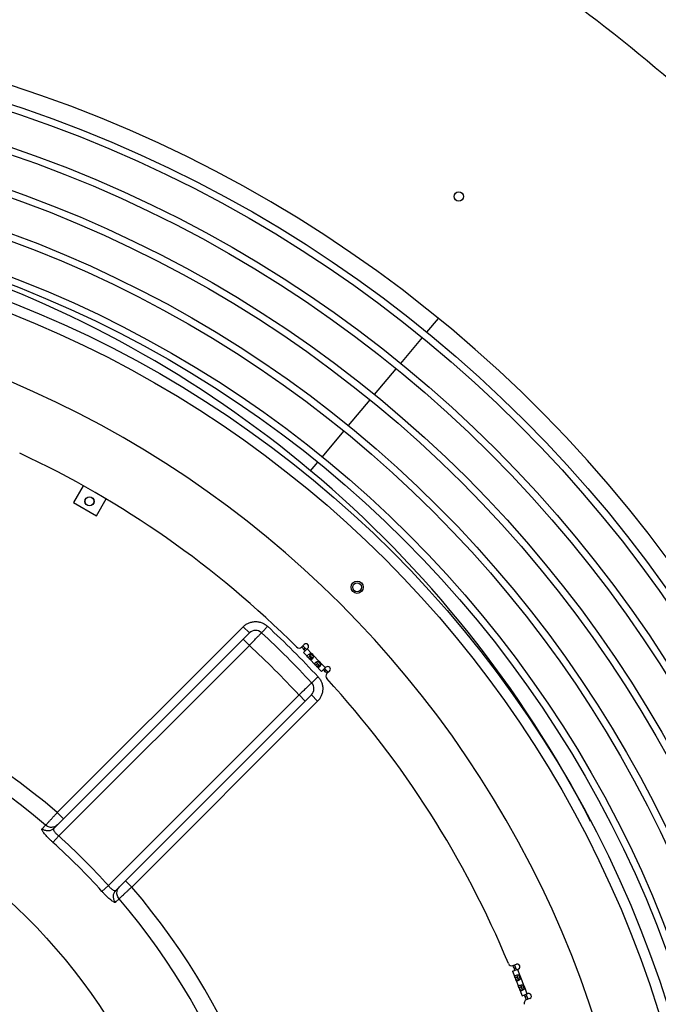
# Model space of a CAD drawing. Extents: x 11144 to 18489, y -67 to 7113.
# Drawn here: x 15052 to 15416, y 1133 to 1694 of the extents above; entities that cross this region are included whole.
import ezdxf

# ---------------------------------------------------------------- set-up
doc = ezdxf.new("R2010")
doc.units = 0
doc.header["$LTSCALE"] = 5
doc.linetypes.add('AUSGEZOGEN', pattern=[0])
doc.layers.add('VLB', color=7, linetype='AUSGEZOGEN')

msp = doc.modelspace()

# ---------------------------------------------------------------- linework, layer by layer
at = {"layer": 'VLB'}
for p, q in [((15284.26, 1515.85), (15290.89, 1523.74)), ((15284.26, 1515.85), (15290.89, 1523.74)), ((15269.36, 1498.09), (15281.69, 1512.78)), ((15269.36, 1498.09), (15281.69, 1512.78)), ((15254.46, 1480.33), (15266.79, 1495.02)), ((15254.46, 1480.33), (15266.79, 1495.02)), ((15239.55, 1462.57), (15251.88, 1477.26)), ((15239.55, 1462.57), (15251.88, 1477.26)), ((15224.65, 1444.81), (15236.98, 1459.5)), ((15224.65, 1444.81), (15236.98, 1459.5)), ((15217.97, 1436.85), (15222.08, 1441.74)), ((15217.97, 1436.85), (15222.08, 1441.74)), ((15088.42, 1428.32), (15082.89, 1418.75)), ((15095.89, 1411.25), (15101.41, 1420.82)), ((15082.89, 1418.75), (15095.89, 1411.25)), ((15073.6, 1242.01), (15179.53, 1347.94)), ((15183.07, 1344.4), (15179.53, 1347.94)), ((15071.66, 1232.99), (15183.07, 1344.4)), ((15074.4, 1228.67), (15183.07, 1337.33)), ((15179.53, 1340.87), (15183.07, 1337.33)), ((15212.77, 1336.37), (15214.28, 1337.82)), ((15216.36, 1335.65), (15213.83, 1333.23)), ((15213.83, 1333.23), (15224.2, 1322.39)), ((15214.21, 1334.98), (15214.92, 1335.68)), ((15216, 1335.3), (15218.52, 1332.67)), ((15216.54, 1330.4), (15217.62, 1331.44)), ((15217.28, 1329.63), (15218.36, 1330.67)), ((15218.36, 1330.67), (15217.62, 1331.44)), ((15217.76, 1329.22), (15218.82, 1330.23)), ((15219.63, 1331.51), (15222.73, 1328.27)), ((15220.75, 1326), (15221.84, 1327.03)), ((15221.49, 1325.22), (15222.58, 1326.26)), ((15222.58, 1326.26), (15221.84, 1327.03)), ((15221.98, 1324.81), (15223.04, 1325.83)), ((15223.85, 1327.1), (15226.37, 1324.47)), ((15224.2, 1322.39), (15226.73, 1324.81)), ((15225.97, 1322.7), (15226.7, 1323.38)), ((15228.8, 1322.65), (15227.29, 1321.2)), ((15211.35, 1309.05), (15102.69, 1200.38)), ((15218.42, 1309.05), (15107.01, 1197.64)), ((15214.89, 1305.51), (15211.35, 1309.05)), ((15221.96, 1305.51), (15218.42, 1309.05)), ((15116.03, 1199.58), (15221.96, 1305.51)), ((15077.14, 1238.47), (15073.6, 1242.01)), ((15064.92, 1232.79), (15066.9, 1234.77)), ((15074.4, 1228.67), (15071.11, 1225.01)), ((15116.03, 1199.58), (15112.49, 1203.12)), ((15102.69, 1200.38), (15099.03, 1197.09)), ((15106.81, 1190.9), (15108.8, 1192.88)), ((15333.06, 1151.52), (15336.32, 1152.79)), ((15333.06, 1151.52), (15338.49, 1137.54)), ((15333.29, 1154.83), (15335.23, 1155.59)), ((15334.08, 1152.99), (15335.01, 1153.37)), ((15335.85, 1152.61), (15337.17, 1149.22)), ((15334.48, 1147.87), (15335.88, 1148.42)), ((15334.86, 1146.88), (15336.26, 1147.42)), ((15335.55, 1146.08), (15336.78, 1146.56)), ((15336.26, 1147.42), (15335.88, 1148.42)), ((15337.76, 1147.71), (15339.39, 1143.53)), ((15336.69, 1142.19), (15338.09, 1142.73)), ((15337.08, 1141.19), (15338.47, 1141.74)), ((15337.76, 1140.4), (15338.99, 1140.88)), ((15338.47, 1141.74), (15338.09, 1142.73)), ((15339.97, 1142.03), (15341.29, 1138.63)), ((15338.49, 1137.54), (15341.76, 1138.81)), ((15340.24, 1137.15), (15341.18, 1137.5)), ((15342.84, 1136.02), (15340.9, 1135.26))]:
    msp.add_line(p, q, dxfattribs=at)
for centre, radius in [((14816.69, 942.67), 739.7), ((14816.69, 942.67), 735.7), ((14816.69, 942.67), 716.51), ((14816.69, 942.67), 712.51), ((14816.69, 942.67), 693.33), ((14816.69, 942.67), 689.33), ((14816.69, 942.67), 670.15), ((14816.69, 942.67), 666.15), ((15302.4, 1593.21), 2.65), ((14816.69, 942.67), 646.97), ((14816.69, 942.67), 642.97), ((14816.69, 942.67), 633.5), ((14816.69, 942.67), 627.5), ((15091.94, 1419.42), 2.65), ((15091.94, 1419.42), 2.55), ((15244.49, 1370.47), 3.5), ((15244.49, 1370.47), 2.55), ((14816.69, 942.67), 338.77)]:
    msp.add_circle(centre, radius, dxfattribs=at)
for centre, radius, start, end in [((14802.25, 941.41), 949, 30.7563, 54.2437), ((14816.69, 942.67), 750, 5.11459, 184.88541), ((14802.25, 941.41), 646.75, 50, 72.03831), ((14816.69, 942.67), 591.5, 268.94439, 88.55561), ((14816.69, 942.67), 556.5, 45.0325, 64.9675), ((14802.25, 941.41), 646.75, 27.18706, 50), ((14816.69, 942.67), 553.5, 42.888, 47.114), ((15186.6, 1340.87), 5, 47.1089, 135), ((14816.69, 942.67), 548.5, 42.8911, 47.1089), ((14816.69, 942.67), 394.46, 49.3617, 130.6383), ((14816.69, 942.67), 538.5, 42.8715, 47.1285), ((15211.39, 1337.82), 2, 225.0325, 313.75), ((14816.69, 942.67), 558.5, 44.5194, 44.8272), ((14816.69, 942.67), 559.5, 44.622, 44.8253), ((14816.69, 942.67), 559.5, 44.5181, 44.8253), ((15215.32, 1336.73), 1.5, 313.75, 133.75), ((14816.69, 942.67), 558.5, 43.9358, 44.1828), ((14816.69, 942.67), 559.5, 43.941, 44.1845), ((15218.03, 1331.09), 1.65, 14.4575, 73.0425), ((14816.69, 942.67), 384.61, 49.417, 130.583), ((14816.69, 942.67), 558.5, 43.3172, 43.5642), ((14816.69, 942.67), 559.5, 43.3155, 43.559), ((15222.25, 1326.69), 1.65, 14.4575, 73.0425), ((15227.77, 1323.73), 1.5, 313.75, 133.75), ((14816.69, 942.67), 558.5, 42.6728, 42.9806), ((14816.69, 942.67), 559.5, 42.6747, 42.9819), ((15228.68, 1319.76), 2, 133.75, 222.4675), ((14816.69, 942.67), 559.5, 42.6747, 42.878), ((15214.89, 1312.58), 5, 315.0003, 42.8911), ((14816.69, 942.67), 556.5, 22.5325, 42.4675), ((14816.69, 942.67), 380.05, 42.0221, 47.9779), ((14816.69, 942.67), 384.98, 42.0221, 47.9779), ((14816.69, 942.67), 394.46, 319.3617, 40.6383), ((14816.69, 942.67), 384.61, 319.417, 40.583), ((15332.56, 1156.69), 2, 202.5325, 291.25), ((14816.69, 942.67), 558.5, 22.0194, 22.3272), ((14816.69, 942.67), 559.5, 22.122, 22.3253), ((14816.69, 942.67), 559.5, 22.0181, 22.3253), ((15335.78, 1154.19), 1.5, 291.25, 111.25), ((14816.69, 942.67), 558.5, 21.4358, 21.6828), ((14816.69, 942.67), 559.5, 21.441, 21.6845), ((15336.13, 1147.94), 1.65, 351.9575, 50.5425), ((14816.69, 942.67), 558.5, 20.8172, 21.0642), ((14816.69, 942.67), 559.5, 20.8155, 21.059), ((15338.34, 1142.26), 1.65, 351.9575, 50.5425), ((15341.62, 1133.39), 2, 111.25, 199.9675), ((14816.69, 942.67), 558.5, 20.1728, 20.4806), ((14816.69, 942.67), 559.5, 20.1747, 20.4819), ((14816.69, 942.67), 559.5, 20.1747, 20.378), ((15342.3, 1137.41), 1.5, 291.25, 111.25)]:
    msp.add_arc(centre, radius, start, end, dxfattribs=at)
for points, start_tangent, end_tangent in [([(15179.53, 1347.94), (15180.91, 1349.09), (15182.56, 1350.02), (15184.42, 1350.63), (15186.39, 1350.87), (15188.37, 1350.71), (15190.27, 1350.17), (15191.98, 1349.3), (15193.37, 1348.23)], (0.707107, 0.707107), (0.732648, -0.680607)), ([(15193.41, 1348.19), (15192.16, 1346.77), (15191.04, 1345.58), (15190.28, 1344.8), (15190.01, 1344.53)], (-0.643861, -0.765143), (-0.732648, 0.680607)), ([(15185.71, 1340.08), (15186.57, 1340.97), (15187.37, 1341.8)], (0.693951, 0.720022), (0.694009, 0.719966)), ([(15187.37, 1341.8), (15188.09, 1342.54), (15189.2, 1343.69), (15189.82, 1344.34), (15190.01, 1344.53)], (0.694009, 0.719966), (0.694107, 0.719872)), ([(15183.07, 1337.33), (15184.82, 1339.15), (15185.71, 1340.08)], (0.693828, 0.72014), (0.693951, 0.720022)), ([(15216.54, 1330.4), (15216.5, 1330.44), (15216.46, 1330.49), (15216.42, 1330.53), (15216.38, 1330.58), (15216.34, 1330.62), (15216.3, 1330.66), (15216.27, 1330.71), (15216.23, 1330.76), (15216.2, 1330.8), (15216.17, 1330.85), (15216.15, 1330.9), (15216.12, 1330.95), (15216.11, 1331), (15216.09, 1331.05), (15216.08, 1331.1), (15216.08, 1331.15), (15216.08, 1331.2), (15216.08, 1331.25), (15216.09, 1331.3), (15216.1, 1331.35), (15216.12, 1331.41), (15216.14, 1331.46), (15216.17, 1331.51), (15216.2, 1331.57), (15216.24, 1331.62), (15216.28, 1331.67), (15216.32, 1331.73), (15216.37, 1331.78), (15216.42, 1331.83), (15216.45, 1331.86)], (-0.691513, 0.722364), (0.722365, 0.691512)), ([(15216.45, 1331.86), (15216.48, 1331.89), (15216.54, 1331.94), (15216.6, 1331.99), (15216.67, 1332.05), (15216.74, 1332.1), (15216.81, 1332.15), (15216.89, 1332.2), (15216.89, 1332.2)], (0.722365, 0.691512), (0.845449, 0.534055)), ([(15216.89, 1332.2), (15216.97, 1332.25), (15217.05, 1332.3), (15217.06, 1332.3)], (0.845449, 0.534055), (0.87535, 0.48349)), ([(15217.06, 1332.3), (15217.13, 1332.34), (15217.22, 1332.38), (15217.31, 1332.43), (15217.4, 1332.47), (15217.49, 1332.5), (15217.58, 1332.54), (15217.68, 1332.57), (15217.77, 1332.59), (15217.87, 1332.62), (15217.96, 1332.64)], (0.87535, 0.48349), (0.981617, 0.190862)), ([(15217.62, 1331.44), (15217.56, 1331.5), (15217.5, 1331.56), (15217.45, 1331.62), (15217.4, 1331.68), (15217.35, 1331.73), (15217.3, 1331.79), (15217.26, 1331.84), (15217.23, 1331.89), (15217.19, 1331.93), (15217.17, 1331.98), (15217.14, 1332.02), (15217.12, 1332.07), (15217.1, 1332.11), (15217.09, 1332.15), (15217.07, 1332.18), (15217.07, 1332.22), (15217.06, 1332.25), (15217.06, 1332.29), (15217.06, 1332.3)], (-0.691513, 0.722364), (0.037191, 0.999308)), ([(15217.96, 1332.64), (15218.04, 1332.65), (15218.13, 1332.66), (15218.21, 1332.67), (15218.29, 1332.68), (15218.37, 1332.68), (15218.44, 1332.68), (15218.52, 1332.67)], (0.981617, 0.190862), (0.9964, -0.084771)), ([(15218.82, 1330.23), (15218.78, 1330.27), (15218.73, 1330.31), (15218.68, 1330.35), (15218.63, 1330.39), (15218.58, 1330.44), (15218.53, 1330.49), (15218.47, 1330.55), (15218.42, 1330.61), (15218.36, 1330.67)], (-0.797532, 0.603276), (-0.691513, 0.722364)), ([(15219.2, 1330.07), (15219.17, 1330.07), (15219.14, 1330.08), (15219.1, 1330.08), (15219.06, 1330.09), (15219.03, 1330.11), (15218.99, 1330.13), (15218.95, 1330.15), (15218.91, 1330.17), (15218.86, 1330.2), (15218.82, 1330.23)], (-0.999977, 0.006723), (-0.797532, 0.603276)), ([(15219.63, 1331.51), (15219.63, 1331.43), (15219.63, 1331.34), (15219.62, 1331.26), (15219.61, 1331.17), (15219.6, 1331.08), (15219.58, 1330.99), (15219.56, 1330.89), (15219.53, 1330.8), (15219.5, 1330.71), (15219.47, 1330.61), (15219.43, 1330.52), (15219.39, 1330.43), (15219.35, 1330.34), (15219.3, 1330.25), (15219.25, 1330.16), (15219.2, 1330.08), (15219.2, 1330.07)], (0.041228, -0.99915), (-0.521207, -0.853431)), ([(15217.76, 1329.22), (15217.71, 1329.24), (15217.67, 1329.27), (15217.62, 1329.31), (15217.57, 1329.34), (15217.53, 1329.38), (15217.49, 1329.42), (15217.44, 1329.46), (15217.4, 1329.5), (15217.36, 1329.54), (15217.32, 1329.59), (15217.28, 1329.63)], (-0.879621, 0.475676), (-0.691513, 0.722364)), ([(15218.73, 1329.48), (15218.71, 1329.46), (15218.66, 1329.41), (15218.6, 1329.36), (15218.54, 1329.32), (15218.49, 1329.28), (15218.43, 1329.25), (15218.38, 1329.22), (15218.32, 1329.19), (15218.27, 1329.17), (15218.21, 1329.16), (15218.16, 1329.14), (15218.11, 1329.14), (15218.06, 1329.14), (15218.01, 1329.14), (15217.96, 1329.14), (15217.91, 1329.16), (15217.86, 1329.17), (15217.81, 1329.19), (15217.76, 1329.22)], (-0.722368, -0.691509), (-0.879621, 0.475676)), ([(15219.09, 1329.9), (15219.05, 1329.85), (15218.99, 1329.77), (15218.94, 1329.7), (15218.88, 1329.64), (15218.83, 1329.58), (15218.77, 1329.52), (15218.73, 1329.48)], (-0.570455, -0.821329), (-0.722368, -0.691509)), ([(15219.2, 1330.07), (15219.15, 1330), (15219.1, 1329.92), (15219.09, 1329.9)], (-0.521207, -0.853431), (-0.570455, -0.821329)), ([(15220.75, 1326), (15220.71, 1326.04), (15220.67, 1326.08), (15220.63, 1326.12), (15220.59, 1326.17), (15220.56, 1326.21), (15220.52, 1326.26), (15220.48, 1326.3), (15220.45, 1326.35), (15220.42, 1326.4), (15220.39, 1326.45), (15220.36, 1326.49), (15220.34, 1326.54), (15220.32, 1326.59), (15220.31, 1326.64), (15220.3, 1326.69), (15220.3, 1326.74), (15220.3, 1326.79), (15220.3, 1326.84), (15220.31, 1326.89), (15220.32, 1326.95), (15220.34, 1327), (15220.36, 1327.05), (15220.39, 1327.11), (15220.42, 1327.16), (15220.45, 1327.21), (15220.49, 1327.27), (15220.54, 1327.32), (15220.59, 1327.37), (15220.64, 1327.43), (15220.67, 1327.46)], (-0.691513, 0.722364), (0.722365, 0.691512)), ([(15220.67, 1327.46), (15220.69, 1327.48), (15220.75, 1327.53), (15220.82, 1327.59), (15220.88, 1327.64), (15220.95, 1327.69), (15221.03, 1327.74), (15221.1, 1327.79), (15221.11, 1327.8)], (0.722365, 0.691512), (0.845449, 0.534055)), ([(15221.11, 1327.8), (15221.18, 1327.84), (15221.27, 1327.89), (15221.28, 1327.9)], (0.845449, 0.534055), (0.87535, 0.48349)), ([(15221.28, 1327.9), (15221.35, 1327.93), (15221.44, 1327.98), (15221.53, 1328.02), (15221.62, 1328.06), (15221.71, 1328.1), (15221.8, 1328.13), (15221.9, 1328.16), (15221.99, 1328.19), (15222.08, 1328.21), (15222.18, 1328.23)], (0.87535, 0.48349), (0.981617, 0.190862)), ([(15221.84, 1327.03), (15221.78, 1327.1), (15221.72, 1327.16), (15221.67, 1327.22), (15221.62, 1327.27), (15221.57, 1327.33), (15221.52, 1327.38), (15221.48, 1327.43), (15221.45, 1327.48), (15221.41, 1327.53), (15221.38, 1327.57), (15221.36, 1327.62), (15221.34, 1327.66), (15221.32, 1327.7), (15221.3, 1327.74), (15221.29, 1327.78), (15221.29, 1327.81), (15221.28, 1327.85), (15221.28, 1327.88), (15221.28, 1327.9)], (-0.691513, 0.722364), (0.037191, 0.999308)), ([(15221.98, 1324.81), (15221.93, 1324.84), (15221.88, 1324.87), (15221.84, 1324.9), (15221.79, 1324.94), (15221.75, 1324.97), (15221.7, 1325.01), (15221.66, 1325.05), (15221.62, 1325.1), (15221.58, 1325.14), (15221.54, 1325.18), (15221.49, 1325.22)], (-0.879621, 0.475676), (-0.691513, 0.722364)), ([(15222.95, 1325.07), (15222.93, 1325.06), (15222.88, 1325), (15222.82, 1324.96), (15222.76, 1324.91), (15222.71, 1324.88), (15222.65, 1324.84), (15222.6, 1324.81), (15222.54, 1324.79), (15222.49, 1324.77), (15222.43, 1324.75), (15222.38, 1324.74), (15222.33, 1324.73), (15222.28, 1324.73), (15222.22, 1324.73), (15222.17, 1324.74), (15222.12, 1324.75), (15222.07, 1324.77), (15222.03, 1324.79), (15221.98, 1324.81)], (-0.722368, -0.691509), (-0.879621, 0.475676)), ([(15222.18, 1328.23), (15222.26, 1328.25), (15222.34, 1328.26), (15222.43, 1328.27), (15222.51, 1328.27), (15222.59, 1328.27), (15222.66, 1328.27), (15222.73, 1328.27)], (0.981617, 0.190862), (0.9964, -0.084771)), ([(15223.04, 1325.83), (15222.99, 1325.86), (15222.95, 1325.9), (15222.9, 1325.94), (15222.85, 1325.99), (15222.8, 1326.04), (15222.75, 1326.09), (15222.69, 1326.14), (15222.64, 1326.2), (15222.58, 1326.26)], (-0.797532, 0.603276), (-0.691513, 0.722364)), ([(15223.31, 1325.5), (15223.27, 1325.44), (15223.21, 1325.37), (15223.16, 1325.3), (15223.1, 1325.23), (15223.05, 1325.17), (15222.99, 1325.11), (15222.95, 1325.07)], (-0.570455, -0.821329), (-0.722368, -0.691509)), ([(15223.42, 1325.66), (15223.39, 1325.67), (15223.35, 1325.67), (15223.32, 1325.68), (15223.28, 1325.69), (15223.24, 1325.7), (15223.21, 1325.72), (15223.17, 1325.74), (15223.12, 1325.76), (15223.08, 1325.79), (15223.04, 1325.83)], (-0.999977, 0.006723), (-0.797532, 0.603276)), ([(15223.42, 1325.66), (15223.37, 1325.59), (15223.32, 1325.51), (15223.31, 1325.5)], (-0.521207, -0.853431), (-0.570455, -0.821329)), ([(15223.85, 1327.1), (15223.85, 1327.02), (15223.85, 1326.94), (15223.84, 1326.85), (15223.83, 1326.76), (15223.82, 1326.67), (15223.8, 1326.58), (15223.78, 1326.49), (15223.75, 1326.39), (15223.72, 1326.3), (15223.68, 1326.21), (15223.65, 1326.11), (15223.61, 1326.02), (15223.56, 1325.93), (15223.52, 1325.84), (15223.47, 1325.76), (15223.42, 1325.67), (15223.42, 1325.66)], (0.041228, -0.99915), (-0.521207, -0.853431)), ([(15222.22, 1319.39), (15220.81, 1318.09), (15219.63, 1316.98), (15218.83, 1316.25), (15218.55, 1315.99)], (-0.735404, -0.677629), (-0.732324, -0.680957)), ([(15222.23, 1319.37), (15223.3, 1318), (15224.16, 1316.34), (15224.71, 1314.48), (15224.89, 1312.51), (15224.67, 1310.52), (15224.07, 1308.63), (15223.14, 1306.93), (15221.96, 1305.51)], (0.680607, -0.732648), (-0.707107, -0.707107)), ([(15218.55, 1315.99), (15218.36, 1315.8), (15217.71, 1315.18), (15216.56, 1314.07), (15215.82, 1313.35)], (-0.719872, -0.694107), (-0.719966, -0.694009)), ([(15214.1, 1311.69), (15213.17, 1310.8), (15211.35, 1309.05)], (-0.720022, -0.693951), (-0.720142, -0.693827)), ([(15215.82, 1313.35), (15214.99, 1312.55), (15214.1, 1311.69)], (-0.719966, -0.694009), (-0.720022, -0.693951)), ([(15069.32, 1237.38), (15069.9, 1238.01), (15071.13, 1239.34), (15072.38, 1240.69), (15073.6, 1242.01)], (0.679274, 0.733885), (0.679735, 0.733458)), ([(15066.9, 1234.77), (15067.25, 1235.15), (15067.88, 1235.82), (15068.78, 1236.8), (15069.32, 1237.38)], (0.679019, 0.734121), (0.679274, 0.733885)), ([(15073.64, 1234.98), (15071.55, 1233.74), (15070.33, 1233.55)], (-0.70711, -0.707104), (-0.999545, -0.030157)), ([(15071.11, 1225.01), (15069.94, 1226.09), (15068.78, 1227.22), (15067.68, 1228.36), (15066.71, 1229.44), (15065.91, 1230.43), (15065.31, 1231.29), (15064.95, 1231.98), (15064.82, 1232.48), (15064.92, 1232.79)], (-0.742892, 0.669411), (0.706301, 0.707912)), ([(15071.66, 1232.99), (15070.14, 1231.97), (15068.35, 1231.57), (15066.53, 1231.86), (15064.92, 1232.79)], (-0.707106, -0.707108), (-0.7583, 0.651906)), ([(15070.33, 1233.55), (15069.11, 1233.67), (15066.9, 1234.77)], (-0.999545, -0.030157), (-0.757946, 0.652317)), ([(15071.66, 1232.99), (15071.5, 1232.26), (15071.99, 1231.19), (15073.01, 1229.94), (15074.4, 1228.67)], (-0.707107, -0.707107), (0.778105, -0.628134)), ([(15106.81, 1190.9), (15106.52, 1190.8), (15106.03, 1190.91), (15105.37, 1191.26), (15104.53, 1191.83), (15103.55, 1192.61), (15102.46, 1193.58), (15101.31, 1194.69), (15100.14, 1195.88), (15099.03, 1197.09)], (-0.707897, -0.706316), (-0.669405, 0.742898)), ([(15107.01, 1197.64), (15106.28, 1197.48), (15105.21, 1197.97), (15103.96, 1198.99), (15102.69, 1200.38)], (-0.707107, -0.707107), (-0.628119, 0.778117)), ([(15106.81, 1190.9), (15105.88, 1192.51), (15105.59, 1194.33), (15105.99, 1196.12), (15107.01, 1197.64)], (-0.651906, 0.7583), (0.707108, 0.707106)), ([(15108.8, 1192.88), (15107.69, 1195.08), (15107.77, 1197.53), (15108.25, 1198.65)], (-0.652316, 0.757947), (0.507301, 0.861769)), ([(15108.25, 1198.65), (15109, 1199.62)], (0.507301, 0.861769), (0.707107, 0.707107)), ([(15108.8, 1192.88), (15109.09, 1193.16), (15109.6, 1193.63), (15110.35, 1194.32), (15111.31, 1195.21), (15112.43, 1196.25), (15113.63, 1197.36), (15114.84, 1198.48), (15116.03, 1199.58)], (0.734148, 0.678989), (0.733483, 0.679707)), ([(15334.48, 1147.87), (15334.46, 1147.93), (15334.44, 1147.98), (15334.42, 1148.04), (15334.4, 1148.1), (15334.38, 1148.15), (15334.36, 1148.21), (15334.35, 1148.26), (15334.33, 1148.32), (15334.32, 1148.37), (15334.31, 1148.43), (15334.31, 1148.48), (15334.31, 1148.54), (15334.31, 1148.59), (15334.31, 1148.64), (15334.32, 1148.69), (15334.34, 1148.74), (15334.36, 1148.79), (15334.38, 1148.83), (15334.41, 1148.88), (15334.44, 1148.92), (15334.48, 1148.96), (15334.52, 1149), (15334.56, 1149.04), (15334.61, 1149.08), (15334.66, 1149.11), (15334.72, 1149.15), (15334.78, 1149.18), (15334.85, 1149.21), (15334.92, 1149.24), (15334.96, 1149.26)], (-0.362438, 0.932008), (0.932008, 0.362438)), ([(15335.55, 1146.08), (15335.5, 1146.09), (15335.44, 1146.11), (15335.4, 1146.12), (15335.35, 1146.15), (15335.31, 1146.17), (15335.26, 1146.2), (15335.23, 1146.24), (15335.19, 1146.27), (15335.15, 1146.31), (15335.12, 1146.36), (15335.09, 1146.4), (15335.06, 1146.45), (15335.03, 1146.5), (15335, 1146.55), (15334.98, 1146.61), (15334.95, 1146.66), (15334.93, 1146.71), (15334.91, 1146.77), (15334.89, 1146.82), (15334.86, 1146.88)], (-0.989866, 0.142003), (-0.362438, 0.932008)), ([(15334.96, 1149.26), (15334.99, 1149.27), (15335.06, 1149.3), (15335.14, 1149.32), (15335.23, 1149.34), (15335.31, 1149.37), (15335.4, 1149.38), (15335.49, 1149.4), (15335.49, 1149.4)], (0.932008, 0.362438), (0.985474, 0.169827)), ([(15335.49, 1149.4), (15335.58, 1149.42), (15335.67, 1149.43), (15335.69, 1149.43)], (0.985474, 0.169827), (0.993735, 0.111766)), ([(15336.15, 1146.18), (15336.13, 1146.17), (15336.05, 1146.15), (15335.98, 1146.13), (15335.92, 1146.11), (15335.85, 1146.09), (15335.79, 1146.08), (15335.72, 1146.08), (15335.66, 1146.07), (15335.6, 1146.08), (15335.55, 1146.08)], (-0.93201, -0.362433), (-0.989866, 0.142003)), ([(15335.88, 1148.42), (15335.84, 1148.5), (15335.81, 1148.58), (15335.79, 1148.65), (15335.76, 1148.73), (15335.74, 1148.8), (15335.72, 1148.86), (15335.7, 1148.92), (15335.68, 1148.98), (15335.67, 1149.04), (15335.66, 1149.09), (15335.66, 1149.14), (15335.65, 1149.19), (15335.65, 1149.23), (15335.65, 1149.28), (15335.66, 1149.32), (15335.66, 1149.35), (15335.67, 1149.39), (15335.68, 1149.42), (15335.69, 1149.43)], (-0.362438, 0.932008), (0.41681, 0.908993)), ([(15335.69, 1149.43), (15335.77, 1149.44)], (0.993735, 0.111766), (0.996007, 0.089276)), ([(15335.77, 1149.44), (15335.86, 1149.45), (15335.96, 1149.45), (15336.05, 1149.45), (15336.15, 1149.45), (15336.24, 1149.45), (15336.34, 1149.44), (15336.43, 1149.43), (15336.52, 1149.42), (15336.62, 1149.4), (15336.71, 1149.38), (15336.79, 1149.36), (15336.88, 1149.34), (15336.96, 1149.31), (15337.03, 1149.28), (15337.11, 1149.25), (15337.17, 1149.22)], (0.996007, 0.089276), (0.888113, -0.459624)), ([(15336.65, 1146.44), (15336.58, 1146.4), (15336.5, 1146.35), (15336.43, 1146.31), (15336.35, 1146.27), (15336.27, 1146.23), (15336.2, 1146.2), (15336.15, 1146.18)], (-0.841338, -0.54051), (-0.93201, -0.362433)), ([(15336.78, 1146.56), (15336.75, 1146.58), (15336.73, 1146.6), (15336.7, 1146.62), (15336.67, 1146.65), (15336.64, 1146.68), (15336.61, 1146.71), (15336.58, 1146.75), (15336.55, 1146.79), (15336.53, 1146.84), (15336.5, 1146.89), (15336.47, 1146.94), (15336.44, 1147), (15336.41, 1147.06), (15336.38, 1147.12), (15336.35, 1147.19), (15336.32, 1147.27), (15336.29, 1147.34), (15336.26, 1147.42)], (-0.889564, 0.456811), (-0.362438, 0.932008)), ([(15336.81, 1146.55), (15336.74, 1146.5), (15336.66, 1146.45), (15336.65, 1146.44)], (-0.808087, -0.589063), (-0.841338, -0.54051)), ([(15336.81, 1146.55), (15336.78, 1146.56)], (-0.921425, 0.388556), (-0.889564, 0.456811)), ([(15337.76, 1147.71), (15337.73, 1147.64), (15337.7, 1147.56), (15337.66, 1147.48), (15337.61, 1147.41), (15337.57, 1147.33), (15337.51, 1147.25), (15337.46, 1147.17), (15337.4, 1147.1), (15337.33, 1147.02), (15337.26, 1146.95), (15337.19, 1146.88), (15337.12, 1146.81), (15337.05, 1146.74), (15336.97, 1146.68), (15336.9, 1146.61), (15336.82, 1146.56), (15336.81, 1146.55)], (-0.344268, -0.938871), (-0.808087, -0.589063)), ([(15336.69, 1142.19), (15336.67, 1142.24), (15336.65, 1142.3), (15336.63, 1142.36), (15336.61, 1142.41), (15336.59, 1142.47), (15336.57, 1142.52), (15336.56, 1142.58), (15336.54, 1142.63), (15336.53, 1142.69), (15336.52, 1142.74), (15336.52, 1142.8), (15336.52, 1142.85), (15336.52, 1142.9), (15336.52, 1142.95), (15336.54, 1143), (15336.55, 1143.05), (15336.57, 1143.1), (15336.59, 1143.15), (15336.62, 1143.19), (15336.65, 1143.23), (15336.69, 1143.28), (15336.73, 1143.32), (15336.77, 1143.35), (15336.82, 1143.39), (15336.88, 1143.43), (15336.93, 1143.46), (15336.99, 1143.5), (15337.06, 1143.53), (15337.13, 1143.56), (15337.17, 1143.57)], (-0.362438, 0.932008), (0.932008, 0.362438)), ([(15337.76, 1140.4), (15337.71, 1140.41), (15337.66, 1140.42), (15337.61, 1140.44), (15337.56, 1140.46), (15337.52, 1140.49), (15337.48, 1140.52), (15337.44, 1140.55), (15337.4, 1140.59), (15337.36, 1140.63), (15337.33, 1140.67), (15337.3, 1140.72), (15337.27, 1140.76), (15337.24, 1140.82), (15337.22, 1140.87), (15337.19, 1140.92), (15337.17, 1140.97), (15337.14, 1141.03), (15337.12, 1141.08), (15337.1, 1141.14), (15337.08, 1141.19)], (-0.989866, 0.142003), (-0.362438, 0.932008)), ([(15337.17, 1143.57), (15337.2, 1143.58), (15337.28, 1143.61), (15337.35, 1143.64), (15337.44, 1143.66), (15337.52, 1143.68), (15337.61, 1143.7), (15337.7, 1143.72), (15337.7, 1143.72)], (0.932008, 0.362438), (0.985474, 0.169827)), ([(15337.7, 1143.72), (15337.79, 1143.73), (15337.88, 1143.74), (15337.9, 1143.75)], (0.985474, 0.169827), (0.993735, 0.111766)), ([(15338.36, 1140.5), (15338.34, 1140.49), (15338.27, 1140.46), (15338.2, 1140.44), (15338.13, 1140.42), (15338.06, 1140.41), (15338, 1140.4), (15337.93, 1140.39), (15337.87, 1140.39), (15337.81, 1140.39), (15337.76, 1140.4)], (-0.93201, -0.362433), (-0.989866, 0.142003)), ([(15338.09, 1142.73), (15338.05, 1142.81), (15338.03, 1142.89), (15338, 1142.97), (15337.97, 1143.04), (15337.95, 1143.11), (15337.93, 1143.18), (15337.91, 1143.24), (15337.89, 1143.3), (15337.88, 1143.35), (15337.87, 1143.41), (15337.87, 1143.46), (15337.86, 1143.51), (15337.86, 1143.55), (15337.86, 1143.59), (15337.87, 1143.63), (15337.87, 1143.67), (15337.88, 1143.7), (15337.9, 1143.73), (15337.9, 1143.75)], (-0.362438, 0.932008), (0.41681, 0.908993)), ([(15337.9, 1143.75), (15337.98, 1143.75)], (0.993735, 0.111766), (0.996007, 0.089276)), ([(15337.98, 1143.75), (15338.07, 1143.76), (15338.17, 1143.76), (15338.26, 1143.77), (15338.36, 1143.77), (15338.45, 1143.76), (15338.55, 1143.76), (15338.64, 1143.75), (15338.74, 1143.73), (15338.83, 1143.72), (15338.92, 1143.7), (15339, 1143.68), (15339.09, 1143.65), (15339.17, 1143.63), (15339.24, 1143.6), (15339.32, 1143.56), (15339.39, 1143.53)], (0.996007, 0.089276), (0.888113, -0.459624)), ([(15338.86, 1140.75), (15338.79, 1140.71), (15338.72, 1140.67), (15338.64, 1140.62), (15338.56, 1140.58), (15338.49, 1140.55), (15338.41, 1140.52), (15338.36, 1140.5)], (-0.841338, -0.54051), (-0.93201, -0.362433)), ([(15338.99, 1140.88), (15338.97, 1140.89), (15338.94, 1140.91), (15338.91, 1140.94), (15338.88, 1140.96), (15338.85, 1140.99), (15338.82, 1141.03), (15338.79, 1141.06), (15338.76, 1141.11), (15338.74, 1141.15), (15338.71, 1141.2), (15338.68, 1141.25), (15338.65, 1141.31), (15338.62, 1141.37), (15338.59, 1141.44), (15338.56, 1141.51), (15338.53, 1141.58), (15338.5, 1141.66), (15338.47, 1141.74)], (-0.889564, 0.456811), (-0.362438, 0.932008)), ([(15339.02, 1140.87), (15338.95, 1140.82), (15338.87, 1140.76), (15338.86, 1140.75)], (-0.808087, -0.589063), (-0.841338, -0.54051)), ([(15339.02, 1140.87), (15338.99, 1140.88)], (-0.921425, 0.388556), (-0.889564, 0.456811)), ([(15339.97, 1142.03), (15339.94, 1141.95), (15339.91, 1141.88), (15339.87, 1141.8), (15339.82, 1141.72), (15339.78, 1141.64), (15339.72, 1141.57), (15339.67, 1141.49), (15339.61, 1141.41), (15339.54, 1141.34), (15339.48, 1141.26), (15339.41, 1141.19), (15339.33, 1141.12), (15339.26, 1141.06), (15339.18, 1140.99), (15339.11, 1140.93), (15339.03, 1140.87), (15339.02, 1140.87)], (-0.344268, -0.938871), (-0.808087, -0.589063))]:
    msp.add_spline(points, degree=3, dxfattribs=dict(at, start_tangent=start_tangent, end_tangent=end_tangent))

doc.saveas('drawing.dxf')
